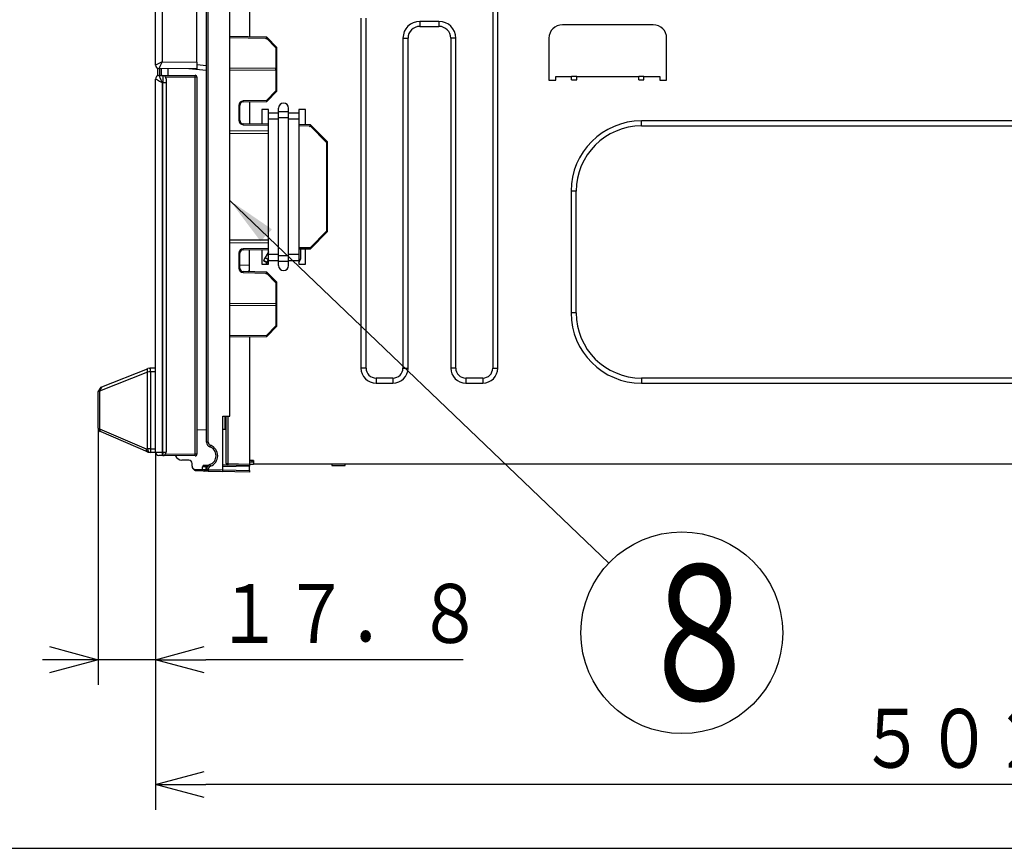
# Model space of a CAD drawing. Extents: x 21 to 584, y 19 to 408.
# Drawn here: x 274 to 332, y 19 to 68 of the extents above; entities that cross this region are included whole.
import ezdxf

# ---------------------------------------------------------------- set-up
doc = ezdxf.new("R2010")
doc.units = 0
doc.layers.get('0').update_dxf_attribs({"linetype": 'CONTINUOUS'})
doc.layers.get('DEFPOINTS').update_dxf_attribs({"linetype": 'CONTINUOUS'})
doc.layers.add('DD0', color=2, linetype='CONTINUOUS')
doc.layers.add('M0', color=3, linetype='CONTINUOUS')
doc.styles.get("Standard").update_dxf_attribs({"font": 'txt', "bigfont": 'BIGFONT'})
doc.dimstyles.new('LEADSTYL', dxfattribs={"dimtxt": 3.2, "dimasz": 3, "dimexe": 0.18, "dimexo": 0.0625, "dimgap": 1, "dimtad": 0, "dimtih": 1, "dimtoh": 1, "dimdec": 4, "dimzin": 0, "dimtxsty": 'STANDARD', "dimblk1": 'OPEN', "dimblk2": 'OPEN', "dimsah": 1, "dimcen": 0.09, "dimazin": 3, "dimtfac": 1, "dimtdec": 4, "dimtofl": 0, "dimtmove": 0, "dimatfit": 3, "dimtolj": 1, "dimtzin": 0})
doc.dimstyles.get("Standard").update_dxf_attribs({"dimtxt": 3.5, "dimasz": 3, "dimexe": 1.5, "dimexo": 0, "dimgap": 1, "dimtad": 3, "dimtih": 1, "dimtoh": 1, "dimtxsty": 'STANDARD', "dimblk1": 'OPEN', "dimblk2": 'OPEN', "dimsah": 1, "dimcen": 0.09, "dimazin": 3, "dimtfac": 1, "dimtdec": 4, "dimtofl": 0, "dimtmove": 0, "dimatfit": 3, "dimtolj": 1, "dimtzin": 0})

# ---------------------------------------------------------------- blocks, each defined once
blk = doc.blocks.new('_OPEN')
at = {"color": 0}
for p, q in [((-0.965926, 0.258819), (0, 0)), ((0, 0), (-1, 0)), ((0, 0), (-0.965926, -0.258819))]:
    blk.add_line(p, q, dxfattribs=at)
blk = doc.blocks.new('_DOT')
at = {"color": 0}
blk.add_line((-0.5, 0), (-1, 0), dxfattribs=at)
at = {"color": 0, "const_width": 0.5}
blk.add_lwpolyline([(-0.25, 0, 1), (0.25, 0, 1)], format="xyb", close=True, dxfattribs=at)
blk = doc.blocks.new('*D6')
at = {"layer": 'DD0'}
for p, q in [((281.999878, 84.513405), (266.94873, 84.512688)), ((268.44873, 77.509323), (268.44873, 83.512764)), ((279.999695, 77.509323), (266.94873, 77.509323)), ((268.44873, 64.833191), (268.44873, 74.509323))]:
    blk.add_line(p, q, dxfattribs=at)
at = {"layer": 'DEFPOINTS'}
for p in [(268.44873, 84.513405), (281.999878, 84.513405), (279.999695, 77.509323)]:
    blk.add_point(p, dxfattribs=at)
at = {"layer": 'DD0', "rotation": 90}
blk.add_blockref('_DOT', (268.44873, 84.512764), dxfattribs=at)
at = {"layer": 'DD0', "xscale": 3, "yscale": 3, "rotation": 90}
blk.add_blockref('_OPEN', (268.44873, 77.509323), dxfattribs=at)
at = {"layer": 'DD0', "width": 0.833333}
blk.add_text('４０', height=3.5, rotation=90.000003, dxfattribs=at).set_placement((267.44873, 66.124858))
blk = doc.blocks.new('LEAD5')
at = {"layer": 'DD0'}
blk.add_circle((313.101745, 31.794151), 6, dxfattribs=at)
at = {"layer": 'DD0', "width": 0.721393}
blk.add_text('８', height=8.04, dxfattribs=at).set_placement((310.201745, 27.774151))
blk = doc.blocks.new('*D16')
at = {"layer": 'DD0'}
for p, q in [((281.999878, 84.513405), (259.417511, 84.515465)), ((260.917239, 81.515327), (260.91702, 79.089951)), ((283.919678, 76.087692), (259.416748, 76.090096)), ((260.916748, 76.089951), (260.914457, 50.789951))]:
    blk.add_line(p, q, dxfattribs=at)
at = {"layer": 'DEFPOINTS'}
for p in [(281.999878, 84.513405), (260.916748, 76.089775), (283.919678, 76.087692)]:
    blk.add_point(p, dxfattribs=at)
at = {"layer": 'DD0', "xscale": 3, "yscale": 3}
for p, rotation in [((260.917511, 84.515327), 89.994812), ((260.916748, 76.089951), 269.994812)]:
    blk.add_blockref('_OPEN', p, dxfattribs=dict(at, rotation=rotation))
at = {"layer": 'DD0', "width": 0.833333}
blk.add_text('（４５．３）', height=3.5, rotation=89.994812, dxfattribs=at).set_placement((259.914524, 51.581706))
blk = doc.blocks.new('*D22')
at = {"layer": 'DD0'}
for p, q in [((382.35968, 65.299568), (382.35968, 21.2635)), ((281.798859, 42.530575), (281.798859, 21.2635)), ((379.35968, 22.7635), (284.798859, 22.7635))]:
    blk.add_line(p, q, dxfattribs=at)
at = {"layer": 'DEFPOINTS'}
for p in [(382.35968, 65.299568), (281.798859, 42.530575), (281.798859, 22.7635)]:
    blk.add_point(p, dxfattribs=at)
at = {"layer": 'DD0', "xscale": 3, "yscale": 3, "rotation": 180}
blk.add_blockref('_OPEN', (281.798859, 22.7635), dxfattribs=at)
at = {"layer": 'DD0', "xscale": 3, "yscale": 3}
blk.add_blockref('_OPEN', (382.35968, 22.7635), dxfattribs=at)
at = {"layer": 'DD0', "width": 0.833333}
blk.add_text('５０２．１', height=3.5, dxfattribs=at).set_placement((323.620951, 23.7635))
blk = doc.blocks.new('*D23')
at = {"layer": 'DD0'}
for p, q in [((278.384521, 43.957687), (278.384521, 28.689634)), ((281.798859, 42.530575), (281.798859, 28.689634)), ((275.384521, 30.189634), (275.084522, 30.189634)), ((281.798859, 30.189634), (278.384521, 30.189634)), ((300.098858, 30.189634), (284.798859, 30.189634))]:
    blk.add_line(p, q, dxfattribs=at)
at = {"layer": 'DEFPOINTS'}
for p in [(278.384521, 43.957687), (281.798859, 42.530575), (278.384521, 30.189634)]:
    blk.add_point(p, dxfattribs=at)
at = {"layer": 'DD0', "xscale": 3, "yscale": 3}
blk.add_blockref('_OPEN', (278.384521, 30.189634), dxfattribs=at)
at = {"layer": 'DD0', "xscale": 3, "yscale": 3, "rotation": 180}
blk.add_blockref('_OPEN', (281.798859, 30.189634), dxfattribs=at)
at = {"layer": 'DD0', "width": 0.833333}
blk.add_text('１７．８', height=3.5, dxfattribs=at).set_placement((285.390513, 31.189634))

msp = doc.modelspace()

# ---------------------------------------------------------------- linework, layer by layer
at = {"layer": 'M0'}
for p, q in [((301.859687, 80.579566), (301.859687, 47.539565)), ((302.159688, 47.539565), (302.159688, 80.579566)), ((281.799687, 65.550754), (281.799687, 75.358262)), ((282.196197, 75.358262), (282.196197, 65.749009)), ((286.219687, 44.676479), (286.219687, 73.431884)), ((284.259687, 65.731001), (284.259687, 72.951018)), ((284.839687, 43.129529), (284.839687, 73.183303)), ((284.937942, 43.129529), (284.937942, 73.183303)), ((287.399687, 71.928059), (287.399687, 67.23264)), ((294.019688, 68.359565), (294.019688, 47.539565)), ((294.319688, 47.539565), (294.319688, 68.359565)), ((297.519687, 68.159564), (297.519687, 67.859565)), ((298.659688, 68.159564), (297.519687, 68.159564)), ((298.659688, 68.159564), (298.659688, 67.859565)), ((311.399686, 67.959567), (305.999687, 67.959567)), ((297.519687, 67.859565), (298.659688, 67.859565)), ((288.419778, 67.214834), (286.219687, 67.253237)), ((286.219687, 67.193233), (288.394503, 67.155271)), ((288.394503, 67.155271), (288.960001, 66.579815)), ((289.019687, 66.604361), (288.419779, 67.214834)), ((296.519687, 67.159565), (296.819687, 67.159565)), ((296.519687, 67.159565), (296.519687, 47.539565)), ((296.819687, 47.539565), (296.819687, 67.159565)), ((299.359688, 67.159565), (299.359688, 47.539565)), ((299.659687, 67.159565), (299.359688, 67.159565)), ((299.659687, 47.539565), (299.659687, 67.159565)), ((305.199687, 67.159565), (305.199687, 64.659566)), ((312.199688, 64.659566), (312.199688, 67.159565)), ((288.960001, 66.579815), (288.960001, 65.38532)), ((289.019687, 63.999859), (289.019687, 66.604361)), ((282.196197, 65.749009), (284.259687, 65.731001)), ((284.259687, 65.731001), (284.259687, 65.331017)), ((284.259687, 65.594758), (284.839687, 65.544016)), ((281.939687, 64.922156), (281.939687, 65.359959)), ((284.259687, 65.331017), (281.997942, 65.350755)), ((282.039688, 65.35039), (282.039688, 64.931478)), ((282.159687, 64.932526), (282.159687, 65.349344)), ((282.559687, 64.936017), (282.559687, 65.345852)), ((284.199961, 65.299297), (283.790609, 65.33511)), ((284.839687, 65.243328), (284.199961, 65.299297)), ((286.219687, 65.399668), (288.960001, 65.38532)), ((288.960001, 65.253811), (286.219687, 65.239463)), ((288.960001, 65.253811), (288.960001, 65.38532)), ((288.960001, 65.253811), (288.960001, 64.024406)), ((281.798874, 64.731107), (281.798874, 64.731114)), ((281.798874, 42.530575), (281.798874, 64.731107)), ((281.997128, 64.931107), (282.237128, 64.933201)), ((282.237128, 64.533216), (282.195383, 64.532853)), ((282.195383, 64.532853), (282.195383, 42.528845)), ((282.237128, 64.933201), (284.158001, 64.949964)), ((282.237128, 64.533216), (282.438874, 64.533216)), ((282.237128, 42.528481), (282.237128, 64.533216)), ((284.160619, 64.849969), (282.411208, 64.834701)), ((282.438874, 64.733209), (282.438874, 64.533216)), ((282.438874, 64.533216), (282.438874, 42.528481)), ((284.160619, 42.411721), (284.160619, 64.849969)), ((284.258874, 64.849969), (284.160619, 64.849969)), ((284.258874, 64.849969), (284.258874, 42.411721)), ((305.199687, 64.659566), (305.599688, 64.659566)), ((305.599688, 64.659566), (305.599688, 64.879565)), ((305.599688, 64.879565), (306.549687, 64.879565)), ((306.549687, 64.679565), (306.549687, 64.879565)), ((306.849688, 64.879565), (306.549687, 64.879565)), ((306.549687, 64.679565), (306.849688, 64.679565)), ((306.849688, 64.679565), (306.849688, 64.879565)), ((306.849688, 64.879565), (310.549688, 64.879565)), ((310.549688, 64.679565), (310.549688, 64.879565)), ((310.849687, 64.879565), (310.549688, 64.879565)), ((310.549688, 64.679565), (310.849687, 64.679565)), ((310.849687, 64.879565), (311.799687, 64.879565)), ((310.849687, 64.679565), (310.849687, 64.879565)), ((311.799687, 64.879565), (311.799687, 64.659566)), ((311.799687, 64.659566), (312.199688, 64.659566)), ((288.960001, 64.024406), (288.394503, 63.44895)), ((288.419779, 63.389388), (289.019687, 63.999859)), ((288.394503, 63.44895), (287.015464, 63.424878)), ((287.016197, 63.364888), (288.419779, 63.389387)), ((287.399687, 63.371581), (287.399687, 62.067549)), ((286.760002, 63.164918), (286.760002, 62.274212)), ((286.819687, 63.164918), (286.760002, 63.164918)), ((286.819687, 62.274212), (286.819687, 63.164918)), ((288.519687, 62.919565), (288.119687, 62.919565)), ((288.119687, 62.919565), (288.119687, 62.054982)), ((288.519687, 62.699566), (288.519687, 62.919565)), ((288.519687, 62.34963), (288.519687, 62.699566)), ((289.119687, 62.699566), (288.519687, 62.699566)), ((289.119687, 62.769631), (289.119687, 62.999565)), ((289.719687, 62.769631), (289.119687, 62.769631)), ((289.119687, 62.419695), (289.119687, 62.769631)), ((289.719687, 62.769631), (289.719687, 62.999565)), ((289.719687, 62.419695), (289.719687, 62.769631)), ((290.319687, 62.699566), (289.719687, 62.699566)), ((290.719687, 62.919565), (290.319687, 62.919565)), ((290.319687, 62.919565), (290.319687, 62.699566)), ((290.319687, 62.699566), (290.319687, 62.34963)), ((290.719687, 62.009599), (290.719687, 62.919565)), ((286.760002, 62.274212), (286.819687, 62.274212)), ((288.519687, 62.047999), (287.016197, 62.074243)), ((289.119687, 62.34963), (288.519687, 62.34963)), ((288.519687, 54.289501), (288.519687, 62.34963)), ((289.719687, 62.419695), (289.119687, 62.419695)), ((289.119687, 54.219436), (289.119687, 62.419695)), ((289.719687, 54.219436), (289.719687, 62.419695)), ((290.319687, 62.34963), (289.719687, 62.34963)), ((290.319687, 62.34963), (290.319687, 54.289501)), ((359.739688, 62.239565), (310.699686, 62.239565)), ((310.699686, 61.939565), (310.699686, 62.239565)), ((288.519687, 61.637627), (286.219687, 61.64967)), ((286.219687, 61.489462), (288.519687, 61.501505)), ((287.015464, 62.014252), (288.519687, 61.987996)), ((291.019839, 62.004359), (290.319687, 62.01658)), ((290.319687, 61.956577), (290.994564, 61.944796)), ((290.994564, 61.944796), (291.960001, 60.96236)), ((292.019687, 60.986907), (291.01984, 62.004359)), ((310.699686, 61.939565), (359.739688, 61.939565)), ((291.960001, 60.96236), (291.960001, 55.676771)), ((292.019687, 55.652224), (292.019687, 60.986907)), ((306.519687, 58.059566), (306.519687, 50.819566)), ((306.819688, 58.059566), (306.519687, 58.059566)), ((306.819688, 50.819566), (306.819688, 58.059566)), ((291.960001, 55.676771), (290.994564, 54.694334)), ((291.01984, 54.634771), (292.019687, 55.652224)), ((288.519687, 55.137627), (286.219687, 55.14967)), ((286.219687, 54.989462), (288.519687, 55.001505)), ((288.519687, 54.651134), (287.015464, 54.624878)), ((287.016197, 54.564888), (288.519687, 54.591132)), ((287.399687, 53.267549), (287.399687, 54.571581)), ((288.119687, 54.584149), (288.119687, 53.719566)), ((288.519687, 54.460617), (288.215624, 53.933963)), ((290.994564, 54.694334), (290.319687, 54.682553)), ((290.319687, 54.622551), (291.01984, 54.634771)), ((290.440965, 54.033953), (290.446162, 54.624758)), ((290.443751, 54.033193), (290.448956, 54.624807)), ((290.719687, 53.719566), (290.719687, 54.629532)), ((286.760002, 54.364919), (286.760002, 53.474213)), ((286.819687, 54.364919), (286.760002, 54.364919)), ((286.819687, 53.474213), (286.819687, 54.364919)), ((288.224291, 53.936285), (288.215624, 53.933963)), ((288.215624, 53.933963), (288.42347, 53.813962)), ((288.421147, 53.822629), (288.224291, 53.936285)), ((288.519687, 54.441066), (288.327246, 54.107748)), ((288.327246, 54.107748), (288.518161, 53.997523)), ((288.519687, 53.973634), (288.373, 53.719566)), ((288.518161, 53.997523), (288.519687, 54.000166)), ((289.119687, 54.289501), (288.519687, 54.289501)), ((288.519687, 53.939566), (288.519687, 54.289501)), ((288.519687, 53.939566), (289.119687, 53.939566)), ((288.519687, 53.719566), (288.519687, 53.939566)), ((289.719687, 54.219436), (289.119687, 54.219436)), ((289.119687, 53.8695), (289.119687, 54.219436)), ((290.319687, 54.289501), (289.719687, 54.289501)), ((289.719687, 53.8695), (289.719687, 54.219436)), ((289.719687, 53.939566), (290.319687, 53.939566)), ((290.319687, 54.289501), (290.319687, 53.939566)), ((290.319687, 53.818308), (290.443751, 54.033193)), ((290.319687, 53.939566), (290.319687, 53.719566)), ((290.34622, 53.86985), (290.319687, 53.885168)), ((290.319687, 53.881067), (290.341368, 53.86855)), ((290.34622, 53.86985), (290.440965, 54.033953)), ((290.440965, 54.033953), (290.443751, 54.033193)), ((286.760002, 53.474213), (286.819687, 53.474213)), ((286.819687, 53.675635), (287.399687, 53.665511)), ((287.399687, 53.354053), (287.29572, 53.269364)), ((288.119687, 53.719566), (288.519687, 53.719566)), ((288.42347, 53.813962), (288.368969, 53.719566)), ((288.421147, 53.822629), (288.42347, 53.813962)), ((289.719687, 53.8695), (289.119687, 53.8695)), ((289.119687, 53.639565), (289.119687, 53.8695)), ((289.719687, 53.639565), (289.719687, 53.8695)), ((290.319687, 53.719566), (290.719687, 53.719566)), ((290.341368, 53.86855), (290.34622, 53.86985)), ((287.015464, 53.214252), (288.394503, 53.190181)), ((288.419778, 53.249743), (287.016197, 53.274243)), ((288.394503, 53.190181), (288.960001, 52.614726)), ((289.019687, 52.639272), (288.419779, 53.249743)), ((288.960001, 52.614726), (288.960001, 51.38532)), ((289.019687, 50.034769), (289.019687, 52.639272)), ((286.219687, 51.399669), (288.960001, 51.38532)), ((288.960001, 51.253811), (286.219687, 51.239463)), ((288.960001, 51.38532), (288.960001, 51.253811)), ((288.960001, 51.253811), (288.960001, 50.059315)), ((306.819688, 50.819566), (306.519687, 50.819566)), ((288.960001, 50.059315), (288.394503, 49.48386)), ((288.419779, 49.424298), (289.019687, 50.034768)), ((288.394503, 49.48386), (286.219687, 49.445898)), ((286.219687, 49.385894), (288.419779, 49.424297)), ((287.399687, 49.406492), (287.399687, 41.83107)), ((278.611486, 46.417163), (281.31966, 47.500433)), ((281.31966, 47.500433), (281.327258, 47.503472)), ((281.31966, 47.297283), (281.31966, 47.500433)), ((281.327258, 47.503472), (281.335356, 47.506711)), ((281.335356, 47.506711), (281.343926, 47.510139)), ((281.418204, 47.524444), (281.343926, 47.510139)), ((281.418204, 47.524444), (281.474847, 47.524444)), ((281.474847, 47.524444), (281.474847, 47.322289)), ((281.798874, 47.524444), (281.474847, 47.524444)), ((294.319688, 47.539565), (294.019688, 47.539565)), ((296.519687, 47.539565), (296.819687, 47.539565)), ((299.659687, 47.539565), (299.359688, 47.539565)), ((301.859687, 47.539565), (302.159688, 47.539565)), ((281.31966, 47.297283), (278.463434, 46.154793)), ((281.324506, 42.724444), (281.324506, 47.298973)), ((281.503569, 47.321294), (281.503569, 42.724444)), ((281.798874, 47.321294), (281.503569, 47.321294)), ((294.919687, 46.939565), (294.919687, 46.639565)), ((295.919687, 46.939565), (294.919687, 46.939565)), ((295.919687, 46.939565), (295.919687, 46.639565)), ((300.259687, 46.939565), (300.259687, 46.639565)), ((301.259687, 46.939565), (300.259687, 46.939565)), ((301.259687, 46.939565), (301.259687, 46.639565)), ((310.699686, 46.939565), (310.699686, 46.639565)), ((359.739688, 46.939565), (310.699686, 46.939565)), ((278.557321, 46.395497), (278.379687, 46.133127)), ((278.611486, 46.417163), (278.463434, 46.154793)), ((278.557321, 46.395497), (278.571044, 46.400986)), ((278.571044, 46.400986), (278.611486, 46.417163)), ((294.919687, 46.639565), (295.919687, 46.639565)), ((300.259687, 46.639565), (301.259687, 46.639565)), ((310.699686, 46.639565), (359.739688, 46.639565)), ((278.400905, 46.138616), (278.379687, 46.133127)), ((278.384534, 43.957686), (278.384534, 46.135065)), ((278.463434, 46.154793), (278.400905, 46.138616)), ((278.468281, 46.156731), (278.468281, 43.930468)), ((285.799687, 44.676479), (286.219687, 44.676479)), ((285.799687, 41.483536), (285.799687, 44.676479)), ((285.919687, 44.676479), (285.919687, 43.89996)), ((285.919687, 44.619565), (285.999687, 44.619565)), ((285.999687, 41.853793), (285.999687, 44.676479)), ((286.097942, 44.676479), (286.097942, 41.853793)), ((278.384534, 43.957686), (278.393987, 43.954614)), ((278.393987, 43.954614), (278.422125, 43.945469)), ((278.422125, 43.945469), (278.468281, 43.930468)), ((278.468281, 43.930468), (281.246941, 42.726382)), ((278.512103, 43.771102), (278.505012, 43.774175)), ((278.533206, 43.761958), (278.512103, 43.771102)), ((278.567823, 43.746957), (278.533206, 43.761958)), ((281.354299, 42.539484), (278.567823, 43.746957)), ((284.258874, 43.87097), (284.839687, 43.881108)), ((285.799687, 43.897865), (285.999687, 43.901356)), ((284.937942, 43.129529), (284.839687, 43.129529)), ((281.246941, 42.726382), (281.329353, 42.726382)), ((281.503569, 42.724444), (281.324506, 42.724444)), ((281.354299, 42.539484), (281.503569, 42.524444)), ((281.503569, 42.724444), (281.503569, 42.524444)), ((281.503569, 42.724444), (281.798874, 42.724444)), ((281.798967, 42.524444), (281.503569, 42.524444)), ((281.798874, 42.530575), (281.806475, 42.530542)), ((281.806475, 42.530542), (281.828989, 42.530444)), ((281.828989, 42.530444), (281.86556, 42.530284)), ((281.86556, 42.530284), (281.914799, 42.530069)), ((281.914799, 42.530069), (281.974835, 42.529807)), ((281.974835, 42.529807), (282.043385, 42.529508)), ((282.000929, 42.33055), (281.997128, 42.330583)), ((282.012186, 42.330451), (282.000929, 42.33055)), ((282.030472, 42.330292), (282.012186, 42.330451)), ((282.055091, 42.330077), (282.030472, 42.330292)), ((282.043385, 42.529508), (282.117844, 42.529183)), ((282.085109, 42.329815), (282.055091, 42.330077)), ((282.119384, 42.329516), (282.085109, 42.329815)), ((282.117844, 42.529183), (282.195383, 42.528845)), ((282.156614, 42.329191), (282.119384, 42.329516)), ((282.195383, 42.328853), (282.156614, 42.329191)), ((282.195383, 42.528845), (282.237128, 42.528481)), ((282.237128, 42.328488), (282.195383, 42.328853)), ((282.237128, 42.528481), (282.438874, 42.528481)), ((284.158001, 42.311725), (282.237128, 42.328488)), ((282.411208, 42.426988), (284.160619, 42.411721)), ((284.258874, 42.411721), (284.160619, 42.411721)), ((283.775675, 42.055495), (283.362751, 42.062704)), ((283.972184, 41.709704), (283.972184, 41.855526)), ((284.603446, 41.65291), (284.599687, 41.652877)), ((284.599687, 41.49823), (284.599687, 41.652877)), ((284.614579, 41.653007), (284.603446, 41.65291)), ((284.63267, 41.653165), (284.614579, 41.653007)), ((284.657037, 41.653377), (284.63267, 41.653165)), ((284.686766, 41.653637), (284.657037, 41.653377)), ((284.720739, 41.653933), (284.686766, 41.653637)), ((284.697942, 41.752862), (284.796197, 41.754577)), ((284.757678, 41.654256), (284.720739, 41.653933)), ((284.796197, 41.654592), (284.757678, 41.654256)), ((284.796197, 41.754577), (284.96092, 41.757452)), ((284.877281, 41.656007), (284.796197, 41.654592)), ((284.796197, 41.654592), (284.796197, 41.496515)), ((285.799687, 41.772093), (286.036571, 41.776228)), ((287.399687, 41.700036), (285.799687, 41.672108)), ((285.999687, 41.853793), (286.097942, 41.853793)), ((286.097942, 41.853793), (287.399687, 41.83107)), ((287.399687, 41.731086), (286.097942, 41.753808)), ((287.619687, 42.039565), (287.399687, 42.039565)), ((287.519687, 41.939565), (287.399687, 41.939565)), ((287.399687, 41.83107), (287.399687, 41.731086)), ((287.399687, 41.819565), (287.619687, 41.819565)), ((287.399687, 41.731086), (287.399687, 41.700036)), ((287.399687, 41.45107), (287.399687, 41.700036)), ((287.519687, 42.039565), (287.519687, 41.939565)), ((287.619687, 41.939565), (287.519687, 41.939565)), ((287.619687, 42.039565), (287.619687, 41.819565)), ((373.099687, 41.819565), (287.619687, 41.819565)), ((292.279687, 41.819565), (292.279687, 41.739565)), ((292.279687, 41.739565), (292.433438, 41.739565)), ((292.433438, 41.739565), (293.079687, 41.739565)), ((293.079687, 41.739565), (293.079687, 41.819565)), ((284.168693, 41.509735), (284.599687, 41.502211)), ((284.229687, 41.50867), (284.229687, 41.439565)), ((284.229687, 41.439565), (284.618703, 41.439565)), ((284.599687, 41.49823), (284.603446, 41.498197)), ((284.603446, 41.498197), (284.614579, 41.4981)), ((284.614579, 41.4981), (284.63267, 41.497942)), ((284.63267, 41.497942), (284.657037, 41.497729)), ((284.657037, 41.497729), (284.686766, 41.49747)), ((284.686766, 41.49747), (284.720739, 41.497173)), ((284.699821, 41.398212), (284.697942, 41.398245)), ((284.705388, 41.398115), (284.699821, 41.398212)), ((284.714433, 41.397957), (284.705388, 41.398115)), ((284.726617, 41.397744), (284.714433, 41.397957)), ((284.720739, 41.497173), (284.757678, 41.496851)), ((284.741481, 41.397485), (284.726617, 41.397744)), ((284.758468, 41.397188), (284.741481, 41.397485)), ((284.757678, 41.496851), (284.796197, 41.496515)), ((284.776938, 41.396866), (284.758468, 41.397188)), ((284.796197, 41.39653), (284.776938, 41.396866)), ((284.796197, 41.496515), (284.839727, 41.495755)), ((287.399687, 41.351086), (284.796197, 41.39653)), ((284.839687, 41.517574), (284.937942, 41.517574)), ((284.839687, 41.498578), (284.839687, 41.517574)), ((284.839687, 41.498578), (284.937942, 41.498578)), ((284.937942, 41.517574), (284.937942, 41.498578)), ((284.937942, 41.498578), (285.799687, 41.483536)), ((284.937942, 41.398593), (285.799687, 41.383551)), ((285.799687, 41.383551), (285.799687, 41.483536)), ((285.799687, 41.478999), (287.399687, 41.45107)), ((287.399687, 41.45107), (287.399687, 41.351086)), ((21.286986, 18.97175), (567.286986, 18.97175))]:
    msp.add_line(p, q, dxfattribs=at)
for centre, radius, start, end in [((297.519687, 67.159565), 1, 90, 180), ((298.659687, 67.159565), 1, 0, 90), ((305.999687, 67.159565), 0.8, 90, 180), ((311.399687, 67.159565), 0.8, 0, 90), ((297.519687, 67.159565), 0.7, 90, 180), ((298.659687, 67.159565), 0.7, 0, 90), ((281.999683, 65.550758), 0.199996, 180.00118, 269.496923), ((281.999687, 65.550747), 0.2, 180, 269.5), ((284.427826, 65.312152), 0.228227, 175.128396, 183.229038), ((281.998874, 64.731114), 0.2, 90.5, 180), ((281.998871, 64.731102), 0.199997, 90.503498, 179.998826), ((282.238874, 64.733209), 0.2, 0, 90.5), ((284.158874, 64.849968), 0.1, 0, 90.5), ((282.726262, 64.86245), 1.434411, 359.501449, 363.497835), ((287.025648, 63.159369), 0.265704, 92.19652, 178.803333), ((287.019687, 63.164918), 0.2, 90.999961, 179.999941), ((284.152714, 63.359902), 2.863487, 0.099757, 1.300226), ((289.419687, 62.999565), 0.3, 90, 180), ((289.419687, 62.999565), 0.3, 0, 90), ((287.025649, 62.279762), 0.265705, 181.196935, 267.803213), ((287.019687, 62.274212), 0.2, 180.000059, 269.000039), ((284.152448, 62.079232), 2.863753, 358.69983, 359.900187), ((310.699687, 58.059565), 4.18, 90, 180), ((310.699687, 58.059565), 3.88, 90, 180), ((287.025648, 54.359369), 0.265704, 92.19652, 178.803333), ((287.019687, 54.364918), 0.2, 90.999961, 179.999941), ((284.152399, 54.559898), 2.863802, 0.099823, 1.30016), ((287.025648, 53.479761), 0.265704, 181.19652, 267.803463), ((287.019688, 53.474213), 0.200001, 180.000061, 268.999823), ((289.419687, 53.639565), 0.3, 180, 270), ((289.419687, 53.639565), 0.3, 270, 360), ((284.152581, 53.27923), 2.86362, 358.699802, 359.900215), ((310.699687, 50.819565), 4.18, 180, 270), ((310.699687, 50.819565), 3.88, 180, 270), ((294.919687, 47.539565), 0.9, 180, 270), ((294.919687, 47.539565), 0.6, 180, 270), ((295.919687, 47.539565), 0.9, 270, 360), ((295.919687, 47.539565), 0.6, 270, 360), ((300.259687, 47.539565), 0.9, 180, 270), ((300.259687, 47.539565), 0.6, 180, 270), ((301.259687, 47.539565), 0.9, 270, 360), ((301.259687, 47.539565), 0.6, 270, 360), ((281.453778, 46.961774), 0.361129, 86.655385, 110.975263), ((278.584534, 43.957686), 0.2, 180, 246.571307), ((278.645085, 43.907619), 0.178274, 172.636315, 244.317216), ((285.139687, 43.129529), 0.3, 179.999999, 249.583801), ((285.142222, 43.132503), 0.204301, 180.833974, 248.749844), ((286.567143, 42.359342), 1.608261, 158.75554, 162.297484), ((284.839687, 42.323551), 0.56, 290.416211, 429.583789), ((284.837942, 42.323551), 0.66, 290.416204, 429.583796), ((281.51465, 42.714523), 0.190402, 177.013422, 266.663742), ((281.998874, 42.530575), 0.2, 180, 269.5), ((287.925851, 42.428849), 5.731341, 179.000295, 180.999705), ((287.967593, 42.428484), 5.731337, 179.000294, 180.999706), ((282.238874, 42.528481), 0.2, 269.5, 360), ((283.369733, 42.462643), 0.4, 200.605345, 268.999848), ((282.726215, 42.399241), 1.434458, 356.502229, 360.498502), ((284.158874, 42.411721), 0.1, 269.5, 360), ((283.772184, 41.855526), 0.2, 0, 88.999848), ((284.172184, 41.709704), 0.2, 180, 269), ((284.699687, 41.652877), 0.1, 91, 180), ((286.228929, 41.704584), 1.433604, 178.001587, 181.998413), ((285.139687, 41.517574), 0.3, 110.416208, 180.000007), ((285.142222, 41.5146), 0.204301, 111.250135, 179.166054), ((286.567145, 42.287761), 1.608263, 197.702495, 201.244439), ((286.099687, 41.853793), 0.1, 180, 269), ((287.530675, 41.8038), 1.433604, 178.001587, 181.998413), ((284.223462, 41.635238), 0.195772, 199.560547, 271.822146), ((284.699687, 41.49823), 0.1, 180, 269), ((286.228931, 41.446522), 1.433606, 178.001589, 181.998411), ((284.939687, 41.498578), 0.1, 180, 269), ((286.370673, 41.448586), 1.433603, 178.001586, 181.998414)]:
    msp.add_arc(centre, radius, start, end, dxfattribs=at)
for centre, major_axis, ratio, start_param, end_param in [((288.394189, 67.155271), (0.02559, 0.059562), 0.004453, 4.714301952, 3.141592654), ((288.959687, 66.579815), (0.06, 0.024547), 0.001835, 4.716874255, 6.283185307), ((282.199687, 65.749009), (0.399999, 0.198257), 0.003472, 1.577801928, 3.139871608), ((282.199687, 65.749009), (0.201749, 0.398252), 0.006975, 1.574329705, 3.136399385), ((281.999687, 65.750755), (0.001745, 0.4), 0.004363, 3.132923122, 3.141592654), ((282.198874, 64.532852), (0.399999, -0.198257), 0.003472, 3.143313699, 4.70538338), ((282.198874, 64.532852), (-0.201749, 0.398252), 0.006975, 0.005193268, 1.567262949), ((281.998874, 64.531107), (-0.001745, 0.4), 0.004363, 0, 0.008669532), ((282.238874, 64.533201), (-0.001745, 0.4), 0.004363, 0, 1.570739212), ((288.959687, 64.024405), (0.06, -0.024547), 0.001835, 0, 1.566311052), ((288.394189, 63.44895), (-0.02559, 0.059562), 0.004453, 3.143414244, 4.710476009), ((290.99425, 61.944797), (0.02559, 0.059562), 0.004453, 4.714301952, 3.141592654), ((291.959687, 60.96236), (0.06, 0.024547), 0.001835, 4.716874255, 6.283185307), ((291.959687, 55.67677), (0.06, -0.024547), 0.001835, 0, 1.566311052), ((290.99425, 54.694334), (-0.02559, 0.059562), 0.004453, 3.143414245, 4.710476009), ((288.324223, 54.109494), (0.1, 0.173205), 0.017455, 3.159045946, 4.71238898), ((288.521185, 53.995778), (0.1, 0.173205), 0.017455, 1.570796327, 3.124139361), ((290.241436, 53.69534), (0.1, 0.173205), 0.017455, 0.017453293, 0.642453045), ((288.394189, 53.190181), (0.02559, 0.059562), 0.004453, 4.714301952, 3.141592654), ((288.959687, 52.614725), (0.06, 0.024547), 0.001835, 4.716874255, 6.283185307), ((288.959687, 50.059315), (0.06, -0.024547), 0.001835, 0, 1.566311052), ((288.394189, 49.48386), (-0.02559, 0.059562), 0.004453, 3.145075739, 4.710476009), ((281.474847, 47.007708), (-0.16192, 0.286344), 0.409985, 6.190357181, 6.227914995), ((281.50357, 47.417243), (0.2, 0), 0.479744, 4.568276237, 4.71238898), ((281.426004, 42.726382), (0.040785, 0.196697), 0.887478, 1.752779964, 2.959609016)]:
    msp.add_ellipse(centre, major_axis=major_axis, ratio=ratio, start_param=start_param, end_param=end_param, dxfattribs=at)

# ---------------------------------------------------------------- block references
at = {"layer": 'DD0'}
msp.add_blockref('LEAD5', (0, 0), dxfattribs=at)

# ---------------------------------------------------------------- dimensions: what is measured, and where the dimension line sits
at = {"layer": 'DD0', "color": 2}
for base, p1, p2, angle, text, override, picture, middle, turn in [((268.44873, 84.513405), (279.999695, 77.509323), (281.999878, 84.513405), 90, '４０', {"dimtxt": 3.5, "dimexe": 1.500014, "dimexo": 8.1196e-06, "dimtih": 1, "dimtoh": 1, "dimblk1": 'DOT'}, '*D6', (265.69873, 69.333191), 90.000002), ((260.916748, 76.089775), (281.999878, 84.513405), (283.919678, 76.087692), 89.994812, '（４５．３）', {"dimtxt": 3.5, "dimexe": 1.499994, "dimexo": 8.71019e-06, "dimtih": 1, "dimtoh": 1}, '*D16', (258.165492, 62.290196), 89.994812)]:
    dim = msp.add_linear_dim(base=base, p1=p1, p2=p2, angle=angle, text=text, dimstyle='STANDARD', override=override, dxfattribs=at)
    dim.commit()
    dim.dimension.update_dxf_attribs({"geometry": picture, "text_midpoint": middle, "dimtype": 160, "text_rotation": turn})
for base, p1, p2, text, override, picture, middle in [((281.798859, 22.7635), (382.35968, 65.299568), (281.798859, 42.530575), '５０２．１', {"dimtxt": 3.5, "dimexe": 1.5, "dimexo": 6.84843e-06, "dimtih": 1, "dimtoh": 1}, '*D22', (332.079285, 25.5135)), ((278.384521, 30.189634), (281.798859, 42.530575), (278.384521, 43.957687), '１７．８', {"dimtxt": 3.5, "dimexe": 1.499999, "dimexo": 1.25787e-05, "dimtih": 1, "dimtoh": 1}, '*D23', (292.098846, 32.939634))]:
    dim = msp.add_linear_dim(base=base, p1=p1, p2=p2, text=text, dimstyle='STANDARD', override=override, dxfattribs=at)
    dim.commit()
    dim.dimension.update_dxf_attribs({"geometry": picture, "text_midpoint": middle, "dimtype": 160})

# ---------------------------------------------------------------- leaders
at = {"layer": 'DD0'}
msp.add_leader([(286.219696, 57.508419), (308.765961, 35.941574)], dimstyle='LEADSTYL', dxfattribs=at)

doc.saveas('drawing.dxf')
